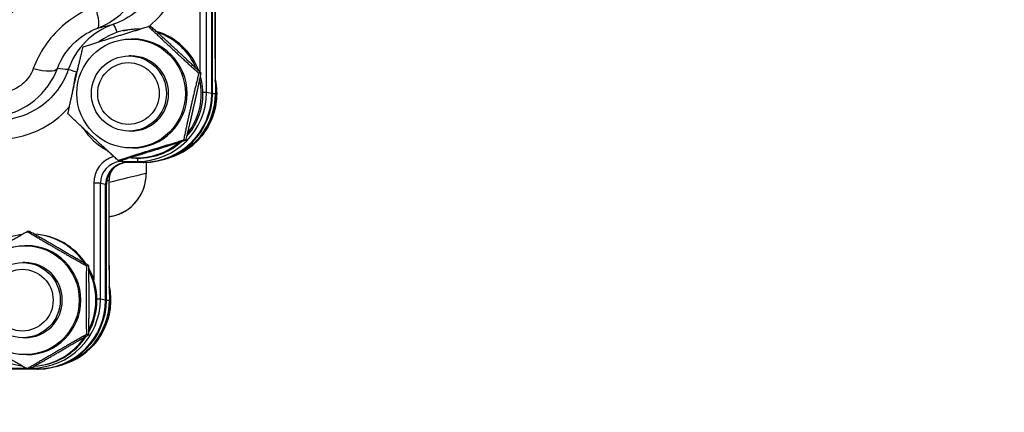
# Model space of a CAD drawing. Units: millimetres. Extents: x 311 to 4180, y 39 to 5448.
# Drawn here: x 1874 to 2047, y 792 to 861 of the extents above; entities that cross this region are included whole.
import ezdxf

# ---------------------------------------------------------------- set-up
doc = ezdxf.new("R2010")
doc.units = ezdxf.units.MM
doc.header["$LTSCALE"] = 20
doc.layers.add('Dimensions(Hillmar_metric)', color=7, linetype='Continuous', lineweight=13)
doc.layers.add('Visible Edges(Hillmar_metric)', color=7, linetype='Continuous', lineweight=25)
doc.layers.add('Visible Tangent Edges(Hillmar_Metric)', color=7, linetype='Continuous', lineweight=25, true_color=0xc0c0c0)
doc.styles.add('Hillmar_metric_Dimensions', font='arial.ttf')
doc.dimstyles.new('DEFAULT-ISO-Method 1b-Hillmar_metric', dxfattribs={"dimscale": 20, "dimtxt": 2, "dimasz": 2.5, "dimexe": 1, "dimexo": 1, "dimgap": 0.25, "dimtad": 1, "dimtih": 1, "dimtoh": 1, "dimrnd": 1e-08, "dimdsep": 46, "dimtxsty": 'Hillmar_metric_Dimensions', "dimcen": 0.09, "dimdle": 8, "dimclrd": 7, "dimclre": 7, "dimclrt": 7, "dimazin": 2, "dimtfac": 0.75, "dimtmove": 0, "dimatfit": 3, "dimfxl": 1, "dimtolj": 1, "dimlwd": 9, "dimlwe": 9, "dimarcsym": 0})

# ---------------------------------------------------------------- blocks, each defined once
blk = doc.blocks.new('*D33')
at = {"layer": 'Defpoints', "color": 0, "linetype": 'Continuous', "transparency": 16777216}
for p in [(1635.68, 944.08), (2096.44, 944.08), (2096.44, 637.6)]:
    blk.add_point(p, dxfattribs=at)
at = {"layer": 'Dimensions(Hillmar_metric)', "color": 7, "linetype": 'Continuous', "lineweight": 9, "transparency": 16777216}
for p, q in [((1635.68, 924.08), (1635.68, 617.6)), ((2096.44, 924.08), (2096.44, 617.6)), ((1685.68, 637.6), (2046.44, 637.6))]:
    blk.add_line(p, q, dxfattribs=at)
at = {"layer": 'Dimensions(Hillmar_metric)', "color": 7, "linetype": 'Continuous', "transparency": 16777216}
for points in [[(1685.68, 645.93), (1685.68, 629.27), (1635.68, 637.6)], [(2046.44, 645.93), (2046.44, 629.27), (2096.44, 637.6)]]:
    blk.add_solid(points, dxfattribs=at)
at = {"layer": 'Dimensions(Hillmar_metric)', "color": 7, "linetype": 'Continuous', "lineweight": 13, "transparency": 16777216, "insert": (1866.06, 663.02), "char_height": 40, "attachment_point": 5, "style": 'Hillmar_metric_Dimensions'}
blk.add_mtext('\\A1;419', dxfattribs=at)
blk = doc.blocks.new('*D38')
at = {"layer": 'Defpoints', "color": 0, "linetype": 'Continuous', "transparency": 16777216}
for p in [(2064.06, 899.23), (2064.06, 718.28), (1866.06, 705.36)]:
    blk.add_point(p, dxfattribs=at)
at = {"layer": 'Dimensions(Hillmar_metric)', "color": 7, "linetype": 'Continuous', "lineweight": 9, "transparency": 16777216}
for p, q in [((2064.06, 879.23), (2064.06, 698.28)), ((1916.06, 718.28), (2014.06, 718.28))]:
    blk.add_line(p, q, dxfattribs=at)
at = {"layer": 'Dimensions(Hillmar_metric)', "color": 7, "linetype": 'Continuous', "transparency": 16777216}
for points in [[(1916.06, 726.61), (1916.06, 709.94), (1866.06, 718.28)], [(2014.06, 726.61), (2014.06, 709.94), (2064.06, 718.28)]]:
    blk.add_solid(points, dxfattribs=at)
at = {"layer": 'Dimensions(Hillmar_metric)', "color": 7, "linetype": 'Continuous', "lineweight": 13, "transparency": 16777216, "insert": (1965.06, 743.7), "char_height": 40, "attachment_point": 5, "style": 'Hillmar_metric_Dimensions'}
blk.add_mtext('\\A1;180', dxfattribs=at)

msp = doc.modelspace()

# ---------------------------------------------------------------- linework, layer by layer
at = {"layer": 'Visible Edges(Hillmar_metric)'}
for p, q in [((1907.533, 848.127), (1907.533, 925.056)), ((1907.549, 925.056), (1907.549, 848.112)), ((1907.669, 848.112), (1907.669, 925.056)), ((1908.127, 854.21), (1908.127, 874.792)), ((1891.982, 859.149), (1892.168, 859.19)), ((1896.834, 859.878), (1896.43, 859.878)), ((1893.658, 857.682), (1893.358, 857.682)), ((1893.358, 854.712), (1892.972, 854.712)), ((1908.127, 854.21), (1908.127, 854.21)), ((1905.663, 851.674), (1905.259, 851.674)), ((1893.358, 841.512), (1892.972, 841.512)), ((1902.99, 839.909), (1902.585, 839.909)), ((1893.658, 838.542), (1893.358, 838.542)), ((1891.488, 836.347), (1891.084, 836.347)), ((1898.869, 836.462), (1898.816, 836.45)), ((1892.717, 836.029), (1895.463, 836.029)), ((1895.478, 836.012), (1892.734, 836.012)), ((1895.478, 836.012), (1895.597, 836.012)), ((1889.471, 832.86), (1889.471, 832.86)), ((1889.471, 817.91), (1889.471, 832.86)), ((1888.877, 811.827), (1888.877, 832.179)), ((1888.893, 832.162), (1888.893, 811.812)), ((1889.012, 811.812), (1889.012, 832.162)), ((1875.482, 823.879), (1875.078, 823.879)), ((1874.979, 821.382), (1874.679, 821.382)), ((1874.679, 818.412), (1874.316, 818.412)), ((1885.908, 817.846), (1885.504, 817.846)), ((1889.471, 817.91), (1889.471, 817.91)), ((1874.679, 805.212), (1874.316, 805.212)), ((1885.908, 805.779), (1885.504, 805.779)), ((1874.979, 802.242), (1874.679, 802.242)), ((1880.212, 800.162), (1880.16, 800.15)), ((1876.821, 799.712), (1844.175, 799.712)), ((1844.233, 799.729), (1876.806, 799.729)), ((1875.482, 799.746), (1875.078, 799.746)), ((1876.821, 799.712), (1876.941, 799.712))]:
    msp.add_line(p, q, dxfattribs=at)
msp.add_arc((1888.321, 834.054), 7.7, 283.11872, 354.79445, dxfattribs=at)
for centre, major_axis, ratio, start_param, end_param in [((1894.425, 848.112), (0, 11.305), 0.9976618, 6.2423381, 6.9219502), ((1894.651, 848.112), (0, 11.354), 0.9976618, 5.0657561, 6.0039232), ((1894.425, 848.112), (0, 11.305), 0.9976618, 5.1074807, 5.9629951), ((1893.658, 848.112), (0, 9.57), 0.9976618, 3.1415927, 6.2831853), ((1893.358, 848.112), (0, 6.6), 0.9976618, 3.1415927, 6.2831853), ((1894.425, 848.112), (0, 11.305), 0.9976618, 1.1855146, 1.5070048), ((1894.425, 848.112), (0, -11.305), 0.9976618, 0.903906, 1.7902117), ((1895.46, 848.13), (-0.567, 12.088), 0.9976515, 3.0948364, 4.6654127), ((1895.478, 848.112), (0, -12.1), 0.9976618, 0, 1.5707963), ((1895.597, 848.112), (0, -12.1), 0.9976618, 0, 1.5707963), ((1894.425, 848.112), (0, 11.305), 0.9976618, 2.1399303, 2.6508891), ((1894.425, 848.112), (0, -11.305), 0.9976618, 6.1757162, 6.9904736), ((1892.718, 832.178), (-0.18, 3.846), 0.9976515, 6.2364291, 7.8070053), ((1892.734, 832.162), (0, 3.85), 0.9976618, 0, 1.5707963), ((1892.853, 832.162), (0, 3.85), 0.9976618, 0, 1.5707963), ((1888.321, 834.054), (7.7, -0.041), 0.0990353, 6.2746955, 6.2839034), ((1888.321, 834.054), (1.747, -7.499), 0.9984882, 6.2824442, 6.2832627), ((1875.581, 811.812), (0, 11.605), 0.9976618, 0.1288012, 0.9167655), ((1875.769, 811.812), (0, 11.605), 0.9976618, 5.2828319, 6.2355269), ((1875.581, 811.812), (0, 11.605), 0.9976618, 5.3014723, 6.2174552), ((1874.979, 811.812), (0, 9.57), 0.9976618, 3.1415927, 6.2831853), ((1874.679, 811.812), (0, 6.6), 0.9976618, 3.1415927, 6.2831853), ((1875.769, 811.812), (0, 11.605), 0.9976618, 4.2100739, 5.2147041), ((1875.581, 811.812), (0, 11.605), 0.9976618, 4.246192, 5.178586), ((1876.804, 811.83), (-0.567, 12.088), 0.9976515, 3.0948364, 4.6654127), ((1876.821, 811.812), (0, -12.1), 0.9976618, 0, 1.5707963), ((1876.941, 811.812), (0, -12.1), 0.9976618, 0, 1.5707963), ((1875.769, 811.812), (0, -11.605), 0.9976618, 0.0476584, 1.0003535), ((1875.581, 811.812), (0, -11.605), 0.9976618, 0.0657301, 0.981713), ((1875.581, 811.812), (0, -11.605), 0.9976618, 5.3664198, 6.1543841)]:
    msp.add_ellipse(centre, major_axis=major_axis, ratio=ratio, start_param=start_param, end_param=end_param, dxfattribs=at)
for centre, major_axis in [((1893.358, 848.112), (0, -9.57)), ((1892.972, 848.112), (0, 6.6)), ((1892.891, 848.112), (0, -5.419)), ((1874.679, 811.812), (0, -9.57)), ((1874.316, 811.812), (0, 6.6)), ((1874.235, 811.812), (0, -5.419))]:
    msp.add_ellipse(centre, major_axis=major_axis, ratio=0.9976618, dxfattribs=at)
for points in [[(1884.928, 856.315), (1890.56, 858.097), (1896.43, 859.878)], [(1896.43, 859.878), (1900.725, 855.776), (1905.259, 851.674)], [(1905.663, 851.674), (1901.368, 855.776), (1896.834, 859.878)], [(1882.255, 844.55), (1883.472, 850.433), (1884.928, 856.315)], [(1905.259, 851.674), (1903.803, 845.792), (1902.585, 839.909)], [(1902.99, 839.909), (1904.445, 845.792), (1905.663, 851.674)], [(1891.084, 836.347), (1886.55, 840.448), (1882.255, 844.55)], [(1902.585, 839.909), (1896.715, 838.128), (1891.084, 836.347)], [(1891.488, 836.347), (1897.358, 838.128), (1902.99, 839.909)], [(1864.652, 817.846), (1869.746, 820.862), (1875.078, 823.879)], [(1875.078, 823.879), (1880.172, 820.862), (1885.504, 817.846)], [(1885.908, 817.846), (1880.814, 820.862), (1875.482, 823.879)], [(1885.504, 817.846), (1885.384, 811.812), (1885.504, 805.779)], [(1885.908, 805.779), (1886.027, 811.812), (1885.908, 817.846)], [(1875.078, 799.746), (1869.746, 802.762), (1864.652, 805.779)], [(1885.504, 805.779), (1880.172, 802.762), (1875.078, 799.746)], [(1875.482, 799.746), (1880.814, 802.762), (1885.908, 805.779)]]:
    msp.add_rational_spline(points, [1, 1.15470053838, 1], degree=2, dxfattribs=at)
for points, knots in [([(1892.168, 859.19), (1892.568, 859.279), (1892.971, 859.347), (1893.932, 859.455), (1894.493, 859.478), (1895.052, 859.459)], [-0.33620772, -0.33620772, -0.33620772, -0.33620772, -0.2257959, -0.2257959, -0.07346578, -0.07346578, -0.07346578, -0.07346578]), ([(1908.127, 854.21), (1908.127, 853.46), (1908.133, 852.709), (1908.154, 850.999), (1908.173, 850.051), (1908.193, 848.767), (1908.197, 848.441), (1908.197, 848.112)], [0, 0, 0, 0, 0.20439568, 0.20439568, 0.47903502, 0.47903502, 0.56864204, 0.56864204, 0.56864204, 0.56864204]), ([(1908.164, 850.503), (1908.168, 850.483), (1908.172, 850.464), (1908.424, 849.208), (1908.474, 847.932), (1908.169, 845.428), (1907.815, 844.201), (1906.739, 841.921), (1906.018, 840.868), (1904.282, 839.042), (1903.267, 838.27), (1901.639, 837.401), (1901.1, 837.164), (1900.548, 836.968)], [4.5087587, 4.5087587, 4.5087587, 4.5087587, 4.5138005, 4.5138005, 4.8338631, 4.8338631, 5.1539289, 5.1539289, 5.4739721, 5.4739721, 5.7939756, 5.7939756, 5.9431123, 5.9431123, 5.9431123, 5.9431123]), ([(1905.988, 848.291), (1905.979, 848.888), (1905.916, 849.527), (1905.733, 850.5), (1905.652, 850.842), (1905.559, 851.174)], [-0.55740898, -0.55740898, -0.55740898, -0.55740898, -0.39707485, -0.39707485, -0.30884642, -0.30884642, -0.30884642, -0.30884642]), ([(1903.16, 840.599), (1903.976, 841.526), (1904.637, 842.582), (1905.418, 844.454), (1905.645, 845.213), (1905.935, 846.747), (1906.001, 847.519), (1905.988, 848.291)], [-0.76410631, -0.76410631, -0.76410631, -0.76410631, -0.42603635, -0.42603635, -0.2105923, -0.2105923, 0, 0, 0, 0]), ([(1908.197, 848.112), (1908.197, 847.036), (1908.051, 845.961), (1907.478, 843.887), (1907.05, 842.89), (1905.944, 841.045), (1905.266, 840.198), (1903.709, 838.717), (1902.83, 838.082), (1900.934, 837.071), (1899.917, 836.695), (1898.869, 836.462)], [4.712389, 4.712389, 4.712389, 4.712389, 4.9828875, 4.9828875, 5.253386, 5.253386, 5.5238845, 5.5238845, 5.794383, 5.794383, 6.0648815, 6.0648815, 6.0648815, 6.0648815]), ([(1894.482, 836.757), (1895.257, 836.745), (1896.032, 836.813), (1897.568, 837.107), (1898.325, 837.336), (1900.225, 838.136), (1901.305, 838.823), (1902.247, 839.674)], [-1.65773938, -1.65773938, -1.65773938, -1.65773938, -1.44584212, -1.44584212, -1.23017017, -1.23017017, -0.88259577, -0.88259577, -0.88259577, -0.88259577]), ([(1890.253, 834.996), (1890.028, 834.73), (1889.844, 834.425), (1889.584, 833.78), (1889.503, 833.432), (1889.473, 833.01), (1889.471, 832.935), (1889.471, 832.86)], [0.09686862, 0.09686862, 0.09686862, 0.09686862, 0.19179525, 0.19179525, 0.28672592, 0.28672592, 0.30723737, 0.30723737, 0.30723737, 0.30723737]), ([(1889.471, 817.91), (1889.47, 817.16), (1889.477, 816.409), (1889.498, 814.699), (1889.517, 813.751), (1889.536, 812.467), (1889.541, 812.141), (1889.541, 811.812)], [0, 0, 0, 0, 0.20441178, 0.20441178, 0.47905679, 0.47905679, 0.56864211, 0.56864211, 0.56864211, 0.56864211]), ([(1889.508, 814.203), (1889.744, 813.057), (1889.809, 811.876), (1889.583, 809.456), (1889.264, 808.22), (1888.253, 805.91), (1887.562, 804.837), (1885.878, 802.963), (1884.885, 802.162), (1883.186, 801.193), (1882.549, 800.901), (1881.891, 800.668)], [4.5087587, 4.5087587, 4.5087587, 4.5087587, 4.8056171, 4.8056171, 5.1256838, 5.1256838, 5.4457299, 5.4457299, 5.7657372, 5.7657372, 5.9431123, 5.9431123, 5.9431123, 5.9431123]), ([(1889.541, 811.812), (1889.541, 810.736), (1889.395, 809.661), (1888.821, 807.587), (1888.394, 806.59), (1887.288, 804.745), (1886.61, 803.898), (1885.053, 802.417), (1884.173, 801.782), (1882.277, 800.771), (1881.261, 800.395), (1880.212, 800.162)], [4.712389, 4.712389, 4.712389, 4.712389, 4.9828875, 4.9828875, 5.253386, 5.253386, 5.5238845, 5.5238845, 5.794383, 5.794383, 6.0648815, 6.0648815, 6.0648815, 6.0648815])]:
    msp.add_open_spline(points, degree=3, knots=knots, dxfattribs=at)
for points in [[(1893.162, 836.856), (1893.611, 836.797), (1894.058, 836.764), (1894.482, 836.757)], [(1896.031, 836.02), (1896.027, 835.351), (1896.024, 834.682), (1896.02, 834.013)], [(1890.062, 826.554), (1889.865, 826.508), (1889.668, 826.462), (1889.471, 826.415)]]:
    msp.add_open_spline(points, degree=3, dxfattribs=at)
at = {"layer": 'Visible Tangent Edges(Hillmar_Metric)'}
for p, q in [((1906.617, 848.291), (1906.617, 925.056)), ((1905.446, 876.987), (1905.446, 851.882)), ((1908.125, 874.792), (1908.125, 854.21)), ((1908.125, 854.21), (1908.127, 854.21)), ((1906.617, 848.291), (1905.988, 848.291)), ((1907.533, 848.127), (1906.617, 848.291)), ((1907.549, 848.112), (1907.669, 848.112)), ((1907.669, 848.112), (1908.196, 848.112)), ((1908.196, 848.112), (1908.197, 848.112)), ((1891.801, 836.192), (1894.547, 836.192)), ((1892.717, 836.029), (1891.801, 836.192)), ((1894.547, 836.192), (1895.463, 836.029)), ((1889.057, 832.745), (1889.469, 832.86)), ((1889.469, 832.86), (1889.469, 817.91)), ((1889.469, 832.86), (1889.471, 832.86)), ((1887.961, 832.342), (1886.789, 832.342)), ((1886.789, 832.342), (1886.789, 815.369)), ((1887.961, 832.342), (1888.877, 832.179)), ((1887.961, 811.991), (1887.961, 832.342)), ((1888.893, 832.162), (1889.012, 832.162)), ((1889.469, 817.91), (1889.471, 817.91)), ((1887.961, 811.991), (1887.345, 811.991)), ((1888.877, 811.827), (1887.961, 811.991)), ((1888.893, 811.812), (1889.012, 811.812)), ((1889.012, 811.812), (1889.539, 811.812)), ((1889.539, 811.812), (1889.541, 811.812)), ((1850.612, 799.892), (1874.819, 799.892)), ((1875.741, 799.892), (1875.89, 799.892)), ((1875.89, 799.892), (1876.806, 799.729))]:
    msp.add_line(p, q, dxfattribs=at)
for centre, major_axis, ratio, start_param, end_param in [((1863.073, 875.583), (15.002, -6.485), 0.9632982, 5.1280792, 6.7110263), ((1885.157, 865.778), (2.335, -6.173), 0.1659318, 0.0096046, 1.1212618), ((1894.422, 848.112), (0, 12.855), 0.9976618, 0.332332, 1.2384644), ((1891.315, 857.145), (-1.079, 3.119), 0.0646052, 5.2706723, 6.2756747), ((1874.229, 854.824), (6.198, -2.268), 0.2518944, 5.1207894, 6.2324465), ((1885.414, 851.23), (-3.12, 1.074), 0.0222974, 5.2699695, 6.2333543), ((1896.613, 848.112), (0, -11.821), 0.9976618, 0.3401157, 1.7740918), ((1894.545, 848.293), (-0.218, 12.099), 0.997568, 3.1236445, 4.6942208), ((1896.29, 848.112), (0, -11.933), 0.9976618, 0.2183038, 1.5707963), ((1891.728, 832.341), (0.232, -4.945), 0.9976515, 3.3921271, 4.6654127), ((1891.804, 832.341), (-0.577, 3.807), 0.9978553, 6.2233491, 7.7036626), ((1891.357, 837.272), (0.099, -1.096), 0.0680665, 5.7112985, 6.2608982), ((1891.804, 832.341), (-0.577, 3.807), 0.9978553, 6.1330863, 6.2233491), ((1891.802, 837.292), (0, -1.1), 0.0683448, 5.615333, 6.26835), ((1894.548, 837.292), (0, -1.1), 0.0683448, 5.2197452, 6.26835), ((1892.761, 832.859), (0.017, -3.301), 0.9973238, 4.0043815, 4.7068786), ((1888.321, 834.054), (1.747, -7.499), 0.9984882, 0.0000774, 1.342243), ((1888.321, 834.054), (7.7, -0.041), 0.0990353, 0.0007181, 0.0538277), ((1877.957, 811.812), (0, -11.821), 0.9976618, 0.3401157, 1.7740918), ((1875.889, 811.993), (-0.218, 12.099), 0.997568, 3.1236445, 4.6942208), ((1877.634, 811.812), (0, -11.933), 0.9976618, 0.2183038, 1.5707963), ((1875.892, 800.992), (0, -1.1), 0.0683448, 5.9234847, 6.26835)]:
    msp.add_ellipse(centre, major_axis=major_axis, ratio=ratio, start_param=start_param, end_param=end_param, dxfattribs=at)
for points, knots in [([(1899.123, 872.75), (1899.123, 871.2), (1898.838, 869.63), (1898.298, 868.167), (1898.028, 867.435), (1897.695, 866.729), (1897.301, 866.057), (1896.515, 864.717), (1895.486, 863.514), (1894.287, 862.531), (1894.283, 862.528), (1894.28, 862.525), (1894.277, 862.522), (1893.073, 861.537), (1891.7, 860.77), (1890.238, 860.264)], [0, 0, 0, 0, 0.5285167, 0.5285167, 0.5285167, 0.792775, 0.792775, 0.792775, 1.3197814, 1.3197814, 1.3197814, 1.3212916, 1.3212916, 1.3212916, 1.8498083, 1.8498083, 1.8498083, 1.8498083]), ([(1896.478, 859.878), (1896.514, 859.907), (1898.058, 861.163), (1900.021, 863.462), (1902.11, 867.869), (1902.637, 870.812), (1902.637, 872.75)], [-1.3340409, -1.3340409, -1.3340409, -1.3340409, -1.3212916, -0.792775, -0.5285167, 0, 0, 0, 0]), ([(1887.502, 859.609), (1888.908, 860.143), (1891.615, 861.731), (1895.087, 866.028), (1895.956, 869.786), (1895.918, 871.935)], [-0.73589807, -0.73589807, -0.73589807, -0.73589807, -0.52564148, -0.31538489, 0, 0, 0, 0]), ([(1887.095, 863.445), (1884.935, 862.628), (1880.275, 859.822), (1877.204, 855.328), (1876.166, 852.491)], [-0.41880409, -0.41880409, -0.41880409, -0.41880409, -0.05982916, 0.41880409, 0.41880409, 0.41880409, 0.41880409]), ([(1880.39, 852.48), (1881.052, 854.325), (1883.039, 857.246), (1886.085, 859.075), (1887.502, 859.609)], [-0.41880409, -0.41880409, -0.41880409, -0.41880409, 0.05982916, 0.41880409, 0.41880409, 0.41880409, 0.41880409]), ([(1908.125, 854.21), (1908.125, 853.317), (1908.14, 851.836), (1908.169, 850.123), (1908.188, 848.995), (1908.196, 848.41), (1908.196, 848.112)], [0, 0, 0, 0, 0.24333693, 0.40556155, 0.48667386, 0.56778617, 0.56778617, 0.56778617, 0.56778617]), ([(1868.027, 843.978), (1869.477, 843.974), (1872.47, 844.446), (1877.292, 847.107), (1879.608, 850.383), (1880.39, 852.48)], [-0.73579471, -0.73579471, -0.73579471, -0.73579471, -0.52556765, -0.31534059, 0, 0, 0, 0]), ([(1882.299, 852.306), (1881.794, 850.841), (1880.25, 848.067), (1876.038, 844.462), (1872.167, 843.407), (1869.848, 843.406)], [0, 0, 0, 0, 0.5285159, 1.0570318, 1.8498056, 1.8498056, 1.8498056, 1.8498056]), ([(1876.166, 852.491), (1875.782, 851.44), (1874.63, 849.8), (1872.21, 848.473), (1870.702, 848.24), (1869.971, 848.244)], [0, 0, 0, 0, 0.31534059, 0.52556765, 0.73579471, 0.73579471, 0.73579471, 0.73579471]), ([(1870.07, 840.107), (1872.97, 840.107), (1877.661, 841.385), (1881.34, 844.447), (1882.518, 845.809)], [-1.8498056, -1.8498056, -1.8498056, -1.8498056, -1.0570318, -0.569169, -0.569169, -0.569169, -0.569169]), ([(1889.469, 817.91), (1889.469, 817.017), (1889.484, 815.536), (1889.512, 813.823), (1889.532, 812.695), (1889.539, 812.11), (1889.539, 811.812)], [0, 0, 0, 0, 0.24333326, 0.40555544, 0.48666653, 0.56777762, 0.56777762, 0.56777762, 0.56777762])]:
    msp.add_open_spline(points, degree=3, knots=knots, dxfattribs=at)
for points in [[(1887.502, 859.609), (1888.411, 859.829), (1889.323, 860.047), (1890.238, 860.264)], [(1882.299, 852.306), (1881.661, 852.367), (1881.025, 852.425), (1880.39, 852.48)], [(1896.02, 836.02), (1896.017, 835.364), (1896.013, 834.709), (1896.01, 834.054)], [(1896.01, 834.054), (1893.83, 833.546), (1891.65, 833.021), (1889.471, 832.475)]]:
    msp.add_open_spline(points, degree=3, dxfattribs=at)

# ---------------------------------------------------------------- dimensions: what is measured, and where the dimension line sits
at = {"layer": 'Dimensions(Hillmar_metric)', "color": 7, "linetype": 'Continuous', "lineweight": 13}
for base, p1, p2, override, picture, middle in [((2096.445, 637.6), (1635.681, 944.083), (2096.445, 944.083), {"dimgap": 0.25, "dimtih": 0, "dimtoh": 0, "dimdec": 0, "dimlfac": 0.909091, "dimtol": 0, "dimlim": 0, "dimtp": 0, "dimtm": 0, "dimtdec": 2, "dimtofl": 0, "dimatfit": 1}, '*D33', (1866.063, 637.6)), ((2064.063, 718.277), (1866.063, 705.364), (2064.063, 899.233), {"dimgap": 0.25, "dimtih": 0, "dimtoh": 0, "dimdec": 2, "dimlfac": 0.909091, "dimse1": 1, "dimtol": 0, "dimlim": 0, "dimtp": 0, "dimtm": 0, "dimtdec": 2, "dimtofl": 0, "dimatfit": 1}, '*D38', (1965.063, 718.277))]:
    dim = msp.add_linear_dim(base=base, p1=p1, p2=p2, angle=180, dimstyle='DEFAULT-ISO-Method 1b-Hillmar_metric', override=override, dxfattribs=at)
    dim.commit()
    dim.dimension.update_dxf_attribs({"geometry": picture, "text_midpoint": middle, "dimtype": 160})

doc.saveas('drawing.dxf')
